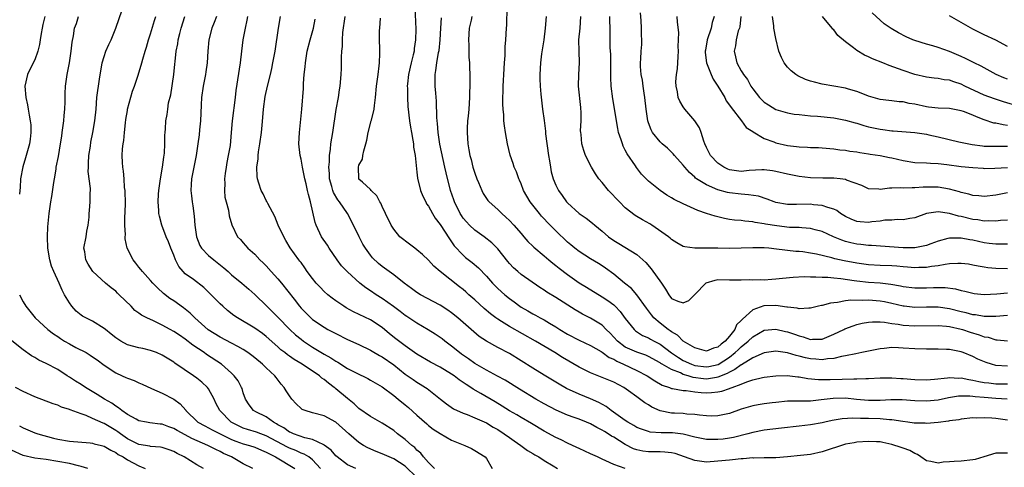
# Model space of a CAD drawing. Units: inches. Extents: x 2535000 to 2538000, y 1551000 to 1554000.
# Drawn here: x 2535504 to 2535674, y 1551521 to 1551598 of the extents above; entities that cross this region are included whole.
import ezdxf

# ---------------------------------------------------------------- set-up
doc = ezdxf.new("R2010")
doc.units = ezdxf.units.IN
doc.header["$MEASUREMENT"] = 0
doc.layers.add('LD25351551_2ft', color=253, linetype='Continuous')

msp = doc.modelspace()

# ---------------------------------------------------------------- linework, layer by layer
at = {"layer": 'LD25351551_2ft'}
for points, elevation in [([(2535562.45, 1551521), (2535561, 1551521.67), (2535559.22, 1551523), (2535559, 1551523.2), (2535558.17, 1551524.17), (2535557, 1551525.05), (2535556.92, 1551525.08), (2535555, 1551526.04), (2535553.67, 1551526.33), (2535551.68, 1551527), (2535551.21, 1551527.21), (2535551, 1551527.29), (2535550.01, 1551528.01), (2535549, 1551528.56), (2535548.74, 1551528.74), (2535548.21, 1551529), (2535547, 1551529.9), (2535545.21, 1551530.79), (2535544.81, 1551531), (2535544.02, 1551532.01), (2535543.4, 1551533), (2535543, 1551534.08), (2535542.8, 1551534.8), (2535542.71, 1551535), (2535542.11, 1551536.11), (2535541.47, 1551537), (2535541, 1551537.44), (2535539.26, 1551539), (2535536.68, 1551540.68), (2535536.24, 1551541), (2535534.3, 1551542.3), (2535533, 1551543.32), (2535531.99, 1551543.99), (2535531, 1551544.67), (2535530.37, 1551545), (2535529, 1551545.77), (2535527.5, 1551546.5), (2535526.35, 1551547), (2535525.44, 1551547.44), (2535525, 1551547.82), (2535524.3, 1551548.3), (2535523.64, 1551549), (2535521.61, 1551551), (2535521.29, 1551551.29), (2535521, 1551551.59), (2535520.18, 1551552.18), (2535519.21, 1551553), (2535517.04, 1551555), (2535516.25, 1551556.25), (2535515.83, 1551557), (2535515.63, 1551558.37), (2535515.51, 1551559), (2535515.88, 1551561), (2535516.02, 1551561.98), (2535516.25, 1551563), (2535516.38, 1551564.38), (2535516.41, 1551565), (2535516.47, 1551565.53), (2535516.58, 1551567), (2535516.58, 1551568.58), (2535516.63, 1551569), (2535516.65, 1551569.35), (2535516.24, 1551572.24), (2535516.26, 1551573), (2535516.31, 1551573.69), (2535516.37, 1551575), (2535516.62, 1551576.62), (2535516.7, 1551577.3), (2535517.05, 1551579), (2535517.4, 1551581), (2535517.59, 1551583), (2535517.74, 1551585), (2535518.17, 1551588.17), (2535518.65, 1551591), (2535519, 1551592.12), (2535519.31, 1551593), (2535519.82, 1551594.18), (2535520.22, 1551595), (2535521.02, 1551597), (2535522.12, 1551600.12)], 8046), ([(2535572.62, 1551600.62), (2535572.8, 1551596.8), (2535572.79, 1551595), (2535572.54, 1551593.46), (2535572.51, 1551593), (2535572.37, 1551592.37), (2535572.01, 1551591), (2535571.55, 1551589), (2535571.37, 1551587.37), (2535571.35, 1551587), (2535571.38, 1551586.62), (2535571.38, 1551585), (2535571.46, 1551583.46), (2535571.74, 1551581), (2535571.9, 1551579.9), (2535572.06, 1551579), (2535572.32, 1551577.68), (2535572.4, 1551577), (2535572.44, 1551576.44), (2535572.72, 1551575), (2535573, 1551572.15), (2535573.09, 1551571.09), (2535573.61, 1551569), (2535574.01, 1551568.01), (2535574.52, 1551567), (2535574.69, 1551566.69), (2535575, 1551566.25), (2535575.67, 1551565), (2535576.18, 1551564.18), (2535577, 1551563.12), (2535578.62, 1551560.62), (2535579, 1551560.13), (2535579.45, 1551559.45), (2535581, 1551557.8), (2535581.42, 1551557.42), (2535582.55, 1551556.55), (2535583.63, 1551555.63), (2535585, 1551554.21), (2535586.04, 1551553), (2535587, 1551552.04), (2535588.17, 1551551), (2535589, 1551550.32), (2535589.78, 1551549.77), (2535590.8, 1551549), (2535591, 1551548.87), (2535592.19, 1551548.19), (2535593, 1551547.71), (2535593.47, 1551547.47), (2535594.31, 1551547), (2535595, 1551546.64), (2535595.92, 1551546.08), (2535597, 1551545.45), (2535597.69, 1551545), (2535599, 1551544.2), (2535601, 1551543.16), (2535603, 1551542.22), (2535604.82, 1551541.18), (2535605, 1551541.07), (2535606.19, 1551540.19), (2535607, 1551539.85), (2535607.51, 1551539.51), (2535608.71, 1551539), (2535611, 1551537.92), (2535612.78, 1551537), (2535614.11, 1551536.11), (2535615.38, 1551535.38), (2535616.62, 1551535), (2535617, 1551534.84), (2535617.16, 1551534.84), (2535619, 1551534.48), (2535619.52, 1551534.48), (2535621, 1551534.23), (2535622.12, 1551534.12), (2535623, 1551534.08), (2535623.9, 1551534.1), (2535625, 1551534.23), (2535625.66, 1551534.34), (2535627, 1551534.83), (2535627.13, 1551534.87), (2535627.43, 1551535), (2535629, 1551535.59), (2535629.99, 1551535.99), (2535631, 1551536.29), (2535632.69, 1551536.69), (2535633, 1551536.75), (2535635, 1551537.01), (2535636.97, 1551537.03), (2535638.82, 1551536.82), (2535639, 1551536.81), (2535640.54, 1551536.54), (2535642.37, 1551536.37), (2535644.37, 1551536.37), (2535646.45, 1551536.45), (2535648.49, 1551536.49), (2535649, 1551536.46), (2535650.55, 1551536.55), (2535651, 1551536.53), (2535653, 1551536.66), (2535655, 1551536.68), (2535656.56, 1551536.56), (2535657, 1551536.54), (2535659, 1551536.36), (2535661, 1551536.3), (2535662.42, 1551536.42), (2535664.65, 1551536.65), (2535665, 1551536.71), (2535666.62, 1551536.62), (2535667, 1551536.64), (2535668.35, 1551536.36), (2535669, 1551536.28), (2535670.04, 1551536.04), (2535671, 1551535.87), (2535671.77, 1551535.77), (2535673, 1551535.63), (2535675, 1551535.6)], 8064), ([(2535675, 1551547.41), (2535673, 1551547.25), (2535671.25, 1551547.25), (2535671, 1551547.23), (2535669.5, 1551547.5), (2535669, 1551547.53), (2535667.87, 1551547.87), (2535667, 1551548.05), (2535665, 1551548.54), (2535663, 1551548.82), (2535661, 1551548.84), (2535659, 1551548.81), (2535657.15, 1551549), (2535657, 1551549.02), (2535655, 1551549.5), (2535653.77, 1551549.77), (2535653, 1551549.91), (2535651, 1551550.06), (2535650, 1551550), (2535647.94, 1551550.06), (2535647, 1551549.92), (2535645.65, 1551549.65), (2535645, 1551549.62), (2535644.44, 1551549.56), (2535643, 1551549.14), (2535642.88, 1551549.12), (2535642.36, 1551549), (2535641, 1551548.65), (2535640.68, 1551548.68), (2535639, 1551548.58), (2535638.69, 1551548.69), (2535637, 1551548.83), (2535636.87, 1551548.87), (2535635, 1551549.11), (2535633, 1551549.08), (2535632.93, 1551549.07), (2535631, 1551548.38), (2535629.21, 1551546.79), (2535629, 1551546.52), (2535628.22, 1551545.78), (2535627.89, 1551545), (2535627, 1551543.85), (2535626.27, 1551543), (2535625.54, 1551542.46), (2535625, 1551541.95), (2535624.24, 1551541.76), (2535623, 1551541.27), (2535621, 1551541.81), (2535619, 1551543), (2535618.03, 1551544.03), (2535617, 1551544.57), (2535616.77, 1551544.77), (2535616.4, 1551545), (2535615, 1551546.09), (2535613.92, 1551547), (2535613.5, 1551547.5), (2535612.65, 1551548.65), (2535610.99, 1551550.99), (2535610.05, 1551552.05), (2535608.83, 1551553), (2535607, 1551554.52), (2535605.58, 1551555.58), (2535605, 1551555.97), (2535604.37, 1551556.37), (2535603, 1551557.19), (2535601, 1551558.45), (2535600.3, 1551559), (2535599.6, 1551559.6), (2535599, 1551560.09), (2535597, 1551562), (2535596.01, 1551563), (2535594.55, 1551564.55), (2535594.16, 1551565), (2535592.59, 1551567), (2535591.44, 1551569), (2535591, 1551570.15), (2535590.74, 1551570.74), (2535590.59, 1551571), (2535590.18, 1551572.18), (2535589.8, 1551573), (2535589.61, 1551573.61), (2535589.09, 1551575.1), (2535588.63, 1551577), (2535588.28, 1551579), (2535588.13, 1551580.13), (2535588.04, 1551581), (2535587.99, 1551582.01), (2535587.91, 1551583), (2535587.87, 1551583.87), (2535587.87, 1551585), (2535587.93, 1551586.07), (2535587.92, 1551587), (2535587.94, 1551587.94), (2535588.03, 1551589), (2535588.16, 1551591), (2535588.26, 1551592.25), (2535588.26, 1551593.74), (2535588.36, 1551595), (2535588.45, 1551597), (2535588.51, 1551597.49), (2535588.59, 1551600.59)], 8070), ([(2535675, 1551563.87), (2535673.78, 1551563.78), (2535673, 1551563.67), (2535671.73, 1551563.73), (2535671, 1551563.7), (2535669.89, 1551563.9), (2535669, 1551564), (2535667, 1551564.48), (2535666.56, 1551564.56), (2535664.98, 1551565.02), (2535663, 1551565.29), (2535661, 1551564.98), (2535659, 1551564.28), (2535658.16, 1551564.16), (2535657, 1551563.94), (2535655.96, 1551563.96), (2535655, 1551563.88), (2535653.83, 1551563.83), (2535653, 1551563.7), (2535651.56, 1551563.56), (2535651, 1551563.48), (2535649.56, 1551563.56), (2535649, 1551563.63), (2535648.01, 1551564.01), (2535647, 1551564.5), (2535646.16, 1551565), (2535645.5, 1551565.5), (2535645, 1551565.74), (2535643.98, 1551566.02), (2535643, 1551566.4), (2535641.47, 1551566.53), (2535641, 1551566.61), (2535638.55, 1551566.55), (2535637, 1551566.55), (2535635, 1551566.91), (2535634.73, 1551567), (2535633.51, 1551567.51), (2535631.99, 1551567.99), (2535630.25, 1551568.25), (2535629, 1551568.32), (2535627, 1551568.56), (2535626.63, 1551568.63), (2535625, 1551569.09), (2535623, 1551569.96), (2535621.32, 1551571), (2535621.13, 1551571.13), (2535621, 1551571.27), (2535620.06, 1551572.06), (2535619.25, 1551573), (2535619, 1551573.35), (2535617.52, 1551575), (2535617.29, 1551575.29), (2535616.26, 1551576.26), (2535615.38, 1551577), (2535615, 1551577.36), (2535613.71, 1551579), (2535613.44, 1551579.44), (2535613, 1551580.64), (2535612.88, 1551581), (2535612.59, 1551583), (2535612.38, 1551585), (2535612.23, 1551585.77), (2535612.08, 1551587), (2535611.99, 1551587.99), (2535611.75, 1551589), (2535611.64, 1551590.36), (2535611.64, 1551591), (2535611.67, 1551591.67), (2535611.75, 1551593), (2535611.85, 1551594.15), (2535611.84, 1551595), (2535611.77, 1551595.77), (2535611.78, 1551597), (2535611.72, 1551598.28), (2535611.63, 1551599.63)], 8078), ([(2535675, 1551588.16), (2535674.39, 1551588.39), (2535673.04, 1551589), (2535670.45, 1551590.45), (2535669.26, 1551591), (2535667.75, 1551591.75), (2535667, 1551592.11), (2535665, 1551592.98), (2535663, 1551593.65), (2535662.08, 1551593.92), (2535661, 1551594.21), (2535659, 1551594.87), (2535658.68, 1551595), (2535657.51, 1551595.51), (2535656.18, 1551596.18), (2535654.93, 1551596.93), (2535653.73, 1551597.73), (2535653, 1551598.35), (2535651.63, 1551599.63)], 8090), ([(2535675, 1551593.85), (2535673, 1551594.93), (2535671, 1551595.83), (2535669, 1551596.84), (2535665, 1551599.1)], 8092), ([(2535508.76, 1551599), (2535508.39, 1551597.61), (2535508.26, 1551597), (2535508.09, 1551596.09), (2535507.93, 1551595), (2535507.84, 1551594.16), (2535507.56, 1551593), (2535507, 1551591.55), (2535506.76, 1551591), (2535505.75, 1551589), (2535505.27, 1551587), (2535505.44, 1551585), (2535505.74, 1551583.74), (2535505.88, 1551583), (2535506.02, 1551581.98), (2535506.24, 1551581), (2535506.32, 1551580.32), (2535506.35, 1551579), (2535506.19, 1551577.81), (2535506.11, 1551577), (2535505.4, 1551574.6), (2535504.92, 1551573.08), (2535504.57, 1551571), (2535504.48, 1551569.52), (2535504.42, 1551569), (2535504.37, 1551568.37)], 8042), ([(2535556.38, 1551521), (2535555, 1551522.5), (2535554.35, 1551523), (2535553.51, 1551523.51), (2535553, 1551523.68), (2535552.1, 1551524.1), (2535551, 1551524.51), (2535550.67, 1551524.67), (2535547, 1551526.66), (2535546.04, 1551527), (2535545.3, 1551527.3), (2535543.75, 1551527.75), (2535543, 1551527.99), (2535542.3, 1551528.3), (2535540.91, 1551529), (2535538.96, 1551531), (2535538.3, 1551532.3), (2535537.98, 1551533), (2535537, 1551534.75), (2535536.82, 1551535), (2535535.88, 1551535.88), (2535535, 1551536.59), (2535534.42, 1551537), (2535531.2, 1551539.2), (2535531, 1551539.36), (2535529, 1551540.59), (2535528.05, 1551541), (2535527, 1551541.39), (2535525.7, 1551541.7), (2535525, 1551541.83), (2535523, 1551542.37), (2535521.86, 1551543), (2535521.33, 1551543.33), (2535521, 1551543.56), (2535520.19, 1551544.19), (2535519.21, 1551545), (2535519, 1551545.19), (2535517, 1551546.41), (2535515.27, 1551547.27), (2535515, 1551547.46), (2535514.16, 1551548.16), (2535513.43, 1551549), (2535513, 1551549.6), (2535512.16, 1551551), (2535511.76, 1551551.76), (2535511.22, 1551553), (2535510.29, 1551555), (2535509.91, 1551555.91), (2535509.6, 1551557), (2535509.27, 1551559), (2535509.23, 1551561), (2535509.29, 1551562.71), (2535509.47, 1551565), (2535509.77, 1551567), (2535509.96, 1551567.96), (2535510.33, 1551570.33), (2535510.41, 1551571), (2535510.68, 1551572.68), (2535510.73, 1551573), (2535511.13, 1551574.87), (2535511.48, 1551577), (2535511.66, 1551578.34), (2535511.73, 1551579), (2535512, 1551581), (2535512.09, 1551581.91), (2535512.22, 1551583), (2535512.28, 1551584.28), (2535512.27, 1551585.73), (2535512.34, 1551587), (2535512.61, 1551589), (2535512.99, 1551591), (2535513.31, 1551593), (2535513.45, 1551594.55), (2535513.69, 1551595.69), (2535513.89, 1551597), (2535514.19, 1551597.81), (2535514.59, 1551599)], 8044), ([(2535573, 1551519.44), (2535571, 1551521.41), (2535569, 1551522.67), (2535567, 1551523.54), (2535565.95, 1551523.95), (2535564.55, 1551524.56), (2535563.76, 1551525), (2535563, 1551525.49), (2535561.23, 1551527), (2535558.98, 1551528.98), (2535557, 1551530.12), (2535555, 1551530.62), (2535553.69, 1551531), (2535553.2, 1551531.2), (2535553, 1551531.34), (2535552.17, 1551532.17), (2535551.4, 1551533), (2535551, 1551533.52), (2535550.43, 1551534.43), (2535550.09, 1551535), (2535549.57, 1551535.57), (2535548.69, 1551536.69), (2535548.48, 1551537), (2535547, 1551538.36), (2535546.35, 1551539), (2535545, 1551540.12), (2535544.5, 1551540.5), (2535543.81, 1551541), (2535543, 1551541.52), (2535542.07, 1551542.07), (2535541, 1551542.62), (2535539, 1551543.69), (2535536.95, 1551544.95), (2535534.64, 1551547), (2535533.83, 1551547.83), (2535532.71, 1551548.71), (2535531, 1551549.92), (2535530.35, 1551550.35), (2535529.23, 1551551.23), (2535528.19, 1551552.19), (2535527.39, 1551553), (2535527, 1551553.47), (2535525.61, 1551555), (2535525.35, 1551555.35), (2535525, 1551555.76), (2535524.46, 1551556.46), (2535524.02, 1551557), (2535522.98, 1551559), (2535522.64, 1551560.64), (2535522.63, 1551561), (2535522.66, 1551561.34), (2535522.58, 1551563), (2535522.59, 1551564.59), (2535522.62, 1551565), (2535522.65, 1551567), (2535522.64, 1551568.64), (2535522.61, 1551569), (2535522.53, 1551569.47), (2535522.45, 1551571), (2535522.34, 1551572.34), (2535522.19, 1551573), (2535522.18, 1551573.82), (2535522.12, 1551575), (2535522.15, 1551576.15), (2535522.28, 1551577), (2535522.4, 1551577.6), (2535522.5, 1551579), (2535522.68, 1551580.68), (2535522.75, 1551581.25), (2535523, 1551582.77), (2535523.04, 1551583), (2535523.87, 1551586.13), (2535524.24, 1551587), (2535524.85, 1551588.85), (2535525.48, 1551591), (2535525.65, 1551591.65), (2535526.06, 1551593), (2535526.3, 1551593.7), (2535526.66, 1551595), (2535527, 1551596.02), (2535527.69, 1551598.31), (2535527.93, 1551599)], 8048), ([(2535576.05, 1551521), (2535575, 1551522.02), (2535574.17, 1551523), (2535573.66, 1551523.66), (2535573, 1551524.2), (2535572.62, 1551524.62), (2535572.12, 1551525), (2535571, 1551526.03), (2535569.66, 1551527), (2535569, 1551527.55), (2535567, 1551528.82), (2535565, 1551529.97), (2535563, 1551531.36), (2535562.15, 1551532.15), (2535561, 1551533.07), (2535559, 1551534.78), (2535558.87, 1551534.87), (2535558.73, 1551535), (2535557.72, 1551535.72), (2535557, 1551536.36), (2535556.6, 1551536.6), (2535556.18, 1551537), (2535553.21, 1551539), (2535551.81, 1551539.81), (2535551, 1551540.4), (2535550.64, 1551540.64), (2535550.19, 1551541), (2535549.5, 1551541.5), (2535549, 1551541.99), (2535547, 1551543.78), (2535546.31, 1551544.31), (2535545, 1551545.21), (2535542.02, 1551547), (2535541.41, 1551547.41), (2535540.29, 1551548.29), (2535539.47, 1551549), (2535539, 1551549.43), (2535537.48, 1551551), (2535536.22, 1551552.22), (2535534.4, 1551553.6), (2535533, 1551554.62), (2535532.62, 1551555), (2535531.88, 1551555.88), (2535531.31, 1551557), (2535531, 1551557.8), (2535530.48, 1551559), (2535530.1, 1551560.1), (2535529.7, 1551561), (2535528.97, 1551563), (2535528.53, 1551564.53), (2535528.44, 1551565), (2535528.45, 1551565.55), (2535528.31, 1551567), (2535528.35, 1551568.35), (2535528.43, 1551569), (2535528.72, 1551571), (2535529.07, 1551573), (2535529.27, 1551574.73), (2535529.39, 1551575.39), (2535529.46, 1551577), (2535529.46, 1551578.54), (2535529.53, 1551579), (2535529.6, 1551579.6), (2535529.67, 1551581), (2535529.9, 1551582.1), (2535529.97, 1551583), (2535530.12, 1551584.12), (2535530.49, 1551585.51), (2535531, 1551589), (2535531.2, 1551590.8), (2535531.24, 1551591.24), (2535531.45, 1551593), (2535531.7, 1551594.3), (2535531.8, 1551595), (2535532.04, 1551596.04), (2535532.29, 1551597), (2535532.92, 1551599)], 8050), ([(2535538.37, 1551599), (2535538.01, 1551597.99), (2535537.61, 1551597), (2535537.08, 1551595), (2535536.89, 1551593), (2535536.79, 1551591), (2535536.55, 1551589.45), (2535536.5, 1551589), (2535536.1, 1551587), (2535535.81, 1551585), (2535535.77, 1551583.77), (2535535.66, 1551582.34), (2535535.62, 1551581), (2535535.47, 1551579.47), (2535535.4, 1551578.6), (2535535.18, 1551577), (2535534.87, 1551575), (2535534.07, 1551571), (2535534, 1551570), (2535533.96, 1551569), (2535534.08, 1551568.08), (2535534.18, 1551567), (2535534.31, 1551566.31), (2535534.56, 1551564.56), (2535534.68, 1551563), (2535534.92, 1551561), (2535535.49, 1551559.49), (2535535.8, 1551559), (2535537, 1551557.79), (2535537.93, 1551557), (2535539.64, 1551555.64), (2535540.39, 1551555), (2535541, 1551554.45), (2535542.78, 1551553), (2535543.97, 1551551.97), (2535545, 1551551.05), (2535547.07, 1551549), (2535548.06, 1551548.06), (2535549, 1551547.12), (2535551.06, 1551545), (2535552.06, 1551544.06), (2535553, 1551543.3), (2535553.41, 1551543), (2535555, 1551541.97), (2535557, 1551540.75), (2535558.12, 1551540.12), (2535559, 1551539.51), (2535559.34, 1551539.34), (2535561, 1551538.28), (2535562.5, 1551537.5), (2535564.54, 1551536.54), (2535565, 1551536.27), (2535567, 1551535.08), (2535569, 1551533.61), (2535569.78, 1551533), (2535571, 1551532.01), (2535571.55, 1551531.55), (2535573, 1551530.21), (2535574.7, 1551528.7), (2535575, 1551528.45), (2535575.81, 1551527.81), (2535577, 1551527.03), (2535579, 1551525.91), (2535581, 1551525.11), (2535581.3, 1551525), (2535582.44, 1551524.44), (2535583, 1551524.13), (2535584.81, 1551523), (2535585, 1551522.74), (2535586.03, 1551521)], 8052), ([(2535543.77, 1551599), (2535543.66, 1551598.34), (2535543.36, 1551597), (2535542.96, 1551595), (2535542.7, 1551593), (2535542.47, 1551591), (2535541.76, 1551586.24), (2535541.61, 1551585), (2535541.11, 1551581), (2535540.95, 1551579), (2535540.73, 1551576.73), (2535540.42, 1551575), (2535540.17, 1551573.83), (2535540.04, 1551573), (2535539.89, 1551571.89), (2535539.79, 1551571), (2535539.82, 1551570.18), (2535539.77, 1551569), (2535539.85, 1551567.85), (2535540.04, 1551567), (2535540.44, 1551565.56), (2535540.58, 1551564.58), (2535541.04, 1551563.04), (2535542.02, 1551561), (2535542.52, 1551560.52), (2535543, 1551559.93), (2535543.78, 1551559), (2535545, 1551557.99), (2535545.88, 1551557), (2535546.47, 1551556.47), (2535547, 1551555.95), (2535547.84, 1551555), (2535549, 1551553.74), (2535549.63, 1551553), (2535551.79, 1551550.21), (2535552.74, 1551549), (2535553, 1551548.7), (2535554.67, 1551547), (2535555, 1551546.71), (2535557, 1551545.37), (2535557.65, 1551545), (2535558.56, 1551544.56), (2535559, 1551544.28), (2535561, 1551543.29), (2535563, 1551542.43), (2535565, 1551541.45), (2535565.27, 1551541.27), (2535566.52, 1551540.52), (2535567, 1551540.27), (2535569, 1551538.89), (2535571, 1551537.3), (2535572.34, 1551536.34), (2535573, 1551535.9), (2535573.58, 1551535.58), (2535574.49, 1551535), (2535574.79, 1551534.79), (2535577.08, 1551533), (2535578.14, 1551532.14), (2535579.32, 1551531.32), (2535581, 1551530.54), (2535581.7, 1551530.3), (2535583, 1551529.77), (2535585, 1551528.9), (2535586.17, 1551528.17), (2535587, 1551527.72), (2535588.1, 1551527), (2535589, 1551526.34), (2535589.78, 1551525.78), (2535590.95, 1551525), (2535592.11, 1551524.11), (2535593, 1551523.61), (2535593.36, 1551523.36), (2535594.06, 1551523), (2535595, 1551522.4), (2535596.53, 1551521.47), (2535597.26, 1551521)], 8054), ([(2535608.99, 1551520.99), (2535607, 1551521.71), (2535605.63, 1551522.36), (2535605, 1551522.62), (2535604.18, 1551523), (2535603.36, 1551523.36), (2535603, 1551523.54), (2535602.01, 1551524.01), (2535601, 1551524.46), (2535600.65, 1551524.65), (2535599, 1551525.37), (2535597.93, 1551525.93), (2535597, 1551526.34), (2535595, 1551527.46), (2535592.8, 1551528.8), (2535591, 1551529.82), (2535590.26, 1551530.26), (2535589, 1551530.95), (2535587.75, 1551531.75), (2535586.5, 1551532.5), (2535584.06, 1551533.94), (2535582.7, 1551534.71), (2535582.3, 1551535), (2535581.49, 1551535.5), (2535581, 1551535.87), (2535580.32, 1551536.32), (2535579.45, 1551537), (2535579, 1551537.31), (2535577, 1551538.51), (2535575.35, 1551539.35), (2535573, 1551540.76), (2535571, 1551542.19), (2535569.39, 1551543.39), (2535568.27, 1551544.27), (2535567, 1551545.32), (2535565, 1551546.67), (2535562.06, 1551548.06), (2535560.76, 1551548.76), (2535560.37, 1551549), (2535559, 1551549.93), (2535558.37, 1551550.38), (2535557.61, 1551551), (2535557, 1551551.55), (2535556.28, 1551552.28), (2535555.62, 1551553), (2535555, 1551553.79), (2535554.08, 1551555), (2535553.66, 1551555.66), (2535553, 1551556.53), (2535552.81, 1551556.81), (2535552.64, 1551557), (2535551.11, 1551559.11), (2535550.37, 1551560.37), (2535550.02, 1551561), (2535549.07, 1551563), (2535548.47, 1551564.47), (2535547.25, 1551566.75), (2535547.1, 1551567.1), (2535547, 1551567.27), (2535546.43, 1551568.43), (2535546.11, 1551569), (2535545.73, 1551570.27), (2535545.48, 1551571), (2535545.4, 1551571.4), (2535545.36, 1551573), (2535545.58, 1551574.42), (2535545.57, 1551575), (2535545.63, 1551575.63), (2535545.87, 1551577), (2535546.15, 1551579), (2535546.26, 1551580.26), (2535546.4, 1551581.6), (2535546.49, 1551583), (2535546.8, 1551585.2), (2535547.21, 1551587), (2535547.72, 1551589), (2535547.96, 1551590.04), (2535548.15, 1551591), (2535548.51, 1551593), (2535549.08, 1551597), (2535549.45, 1551599)], 8056), ([(2535675, 1551523.68), (2535673.64, 1551523.64), (2535673, 1551523.66), (2535670.94, 1551523), (2535669.43, 1551522.57), (2535669, 1551522.48), (2535667, 1551522.26), (2535665.79, 1551522.21), (2535665, 1551522.14), (2535663.91, 1551522.09), (2535663, 1551521.95), (2535661.78, 1551522.22), (2535661, 1551522.36), (2535660.04, 1551523), (2535659.45, 1551523.45), (2535659, 1551523.59), (2535658.12, 1551524.12), (2535657, 1551524.51), (2535656.62, 1551524.62), (2535655, 1551525.17), (2535653.47, 1551525.47), (2535653, 1551525.59), (2535652.37, 1551525.63), (2535651, 1551525.68), (2535649, 1551525.56), (2535648.54, 1551525.46), (2535647, 1551525.2), (2535643, 1551523.86), (2535641, 1551523.45), (2535639.24, 1551523.24), (2535637, 1551523), (2535635, 1551522.87), (2535633, 1551522.87), (2535631.19, 1551522.81), (2535631, 1551522.83), (2535629.33, 1551522.67), (2535629, 1551522.66), (2535627.5, 1551522.5), (2535627, 1551522.47), (2535625, 1551522.27), (2535623, 1551522.13), (2535621, 1551522.38), (2535619.22, 1551523), (2535617.6, 1551523.6), (2535617, 1551523.71), (2535615.84, 1551523.84), (2535615, 1551523.87), (2535613, 1551523.88), (2535612, 1551524), (2535611, 1551524.22), (2535610.41, 1551524.41), (2535609, 1551525.14), (2535607, 1551526.39), (2535606.6, 1551526.6), (2535606.01, 1551527), (2535605.38, 1551527.38), (2535605, 1551527.63), (2535604.07, 1551528.07), (2535603, 1551528.7), (2535602.28, 1551529), (2535601, 1551529.51), (2535600.18, 1551529.82), (2535599, 1551530.23), (2535597.06, 1551531.06), (2535595, 1551532.14), (2535593.52, 1551533), (2535590.7, 1551534.7), (2535588.24, 1551536.24), (2535586.94, 1551536.94), (2535585, 1551537.95), (2535583, 1551539.1), (2535581.91, 1551539.91), (2535580.73, 1551540.73), (2535580.38, 1551541), (2535579, 1551542.14), (2535577.8, 1551543), (2535577.36, 1551543.36), (2535577, 1551543.63), (2535576.18, 1551544.18), (2535574.95, 1551544.95), (2535573, 1551546.09), (2535571.25, 1551547.25), (2535571, 1551547.42), (2535570.11, 1551548.11), (2535568.97, 1551548.97), (2535567, 1551550.35), (2535565.96, 1551551), (2535565, 1551551.65), (2535564.17, 1551552.17), (2535563.15, 1551553), (2535561, 1551554.92), (2535559.99, 1551555.99), (2535559.23, 1551557), (2535557.85, 1551559), (2535557.54, 1551559.54), (2535556.55, 1551561), (2535555.62, 1551563), (2535555.46, 1551563.46), (2535554.64, 1551567), (2535554.26, 1551568.26), (2535554.13, 1551569), (2535553.89, 1551570.11), (2535553.66, 1551571), (2535553.24, 1551573), (2535553, 1551574.37), (2535552.85, 1551575), (2535552.64, 1551577), (2535552.73, 1551579), (2535553.15, 1551583), (2535553.42, 1551586.58), (2535553.42, 1551587.42), (2535553.55, 1551589), (2535553.69, 1551590.31), (2535553.75, 1551591), (2535554.04, 1551593), (2535554.55, 1551595), (2535555.15, 1551597), (2535555.44, 1551598.56)], 8058), ([(2535675, 1551529.33), (2535673, 1551529.64), (2535672.29, 1551529.71), (2535671, 1551529.77), (2535669.72, 1551529.72), (2535669, 1551529.74), (2535667, 1551529.54), (2535666.57, 1551529.43), (2535665, 1551529.22), (2535664.82, 1551529.18), (2535663, 1551528.96), (2535661, 1551528.8), (2535660.81, 1551528.81), (2535659, 1551528.83), (2535658.86, 1551528.86), (2535657.81, 1551529), (2535656.9, 1551529.1), (2535655, 1551529.4), (2535654.6, 1551529.4), (2535653, 1551529.56), (2535651, 1551529.62), (2535649.61, 1551529.61), (2535648.31, 1551529.69), (2535646.43, 1551529.57), (2535644.73, 1551529.27), (2535643.44, 1551529), (2535643, 1551528.89), (2535641, 1551528.52), (2535639, 1551528.29), (2535635.99, 1551527.99), (2535633, 1551527.63), (2535631, 1551527.24), (2535630.18, 1551527), (2535627.66, 1551526.34), (2535627, 1551526.23), (2535625.91, 1551526.09), (2535625, 1551526), (2535623.96, 1551526.04), (2535623, 1551526.04), (2535622.17, 1551526.17), (2535621, 1551526.42), (2535619, 1551526.93), (2535617.14, 1551527.14), (2535615.17, 1551527.17), (2535613.3, 1551527.3), (2535613, 1551527.37), (2535611.78, 1551527.78), (2535611, 1551528.09), (2535610.45, 1551528.45), (2535609.43, 1551529), (2535609, 1551529.27), (2535606.54, 1551531), (2535605.69, 1551531.69), (2535604.41, 1551532.41), (2535603, 1551533.01), (2535601, 1551533.82), (2535598.84, 1551534.84), (2535597.55, 1551535.55), (2535595, 1551537.11), (2535593, 1551538.33), (2535591, 1551539.6), (2535589, 1551540.83), (2535587, 1551541.88), (2535585, 1551542.97), (2535583.78, 1551543.78), (2535580.07, 1551547), (2535579, 1551547.87), (2535578.34, 1551548.34), (2535577, 1551549.22), (2535573.63, 1551551), (2535573, 1551551.38), (2535572.09, 1551552.09), (2535570.8, 1551553), (2535569, 1551554.44), (2535567, 1551555.87), (2535566.39, 1551556.39), (2535565.36, 1551557.36), (2535565, 1551557.8), (2535564.11, 1551559), (2535563.69, 1551559.69), (2535563.02, 1551561), (2535562.06, 1551563), (2535560.99, 1551565), (2535559.63, 1551567), (2535559.36, 1551567.36), (2535558.61, 1551568.61), (2535558.48, 1551569), (2535558.31, 1551569.69), (2535557.91, 1551571), (2535557.89, 1551571.89), (2535557.78, 1551573), (2535557.9, 1551573.9), (2535557.89, 1551575), (2535558.08, 1551576.08), (2535558.16, 1551577), (2535558.49, 1551579), (2535559.06, 1551582.94), (2535559.44, 1551585), (2535559.64, 1551586.36), (2535559.78, 1551587), (2535559.93, 1551589), (2535559.97, 1551590.03), (2535560, 1551592), (2535560.05, 1551593), (2535560.15, 1551593.85), (2535560.16, 1551595), (2535560.24, 1551596.24), (2535560.62, 1551599)], 8060), ([(2535674.97, 1551532.97), (2535673, 1551533.09), (2535671, 1551533.25), (2535669.39, 1551533.39), (2535669, 1551533.45), (2535668.49, 1551533.51), (2535667, 1551533.51), (2535666.52, 1551533.48), (2535664.8, 1551533.2), (2535663, 1551532.81), (2535661, 1551532.63), (2535659, 1551532.71), (2535656.83, 1551532.83), (2535654.83, 1551532.83), (2535653, 1551532.75), (2535651, 1551532.74), (2535648.91, 1551532.91), (2535647, 1551533.12), (2535644.9, 1551533.1), (2535642.84, 1551532.84), (2535641, 1551532.65), (2535640.63, 1551532.63), (2535639, 1551532.64), (2535638.62, 1551532.62), (2535637, 1551532.63), (2535635, 1551532.42), (2535634.34, 1551532.34), (2535633, 1551532.15), (2535631.97, 1551531.97), (2535631, 1551531.82), (2535629, 1551531.24), (2535627, 1551530.52), (2535625, 1551530.07), (2535623.94, 1551530.06), (2535623, 1551530.08), (2535621.8, 1551530.2), (2535621, 1551530.34), (2535619.61, 1551530.39), (2535619, 1551530.49), (2535617.47, 1551530.53), (2535617, 1551530.57), (2535615, 1551530.94), (2535613.58, 1551531.58), (2535613, 1551531.97), (2535612.34, 1551532.34), (2535611, 1551533.39), (2535609.56, 1551534.44), (2535608.76, 1551535), (2535607, 1551535.92), (2535605, 1551536.74), (2535603, 1551537.49), (2535601, 1551538.49), (2535598.17, 1551540.17), (2535596.85, 1551541), (2535593.51, 1551543), (2535589, 1551545.51), (2535587.63, 1551546.37), (2535587, 1551546.75), (2535586.66, 1551547), (2535585.72, 1551547.72), (2535584.64, 1551548.64), (2535583, 1551550.13), (2535581.99, 1551551), (2535581.48, 1551551.48), (2535581, 1551551.87), (2535580.38, 1551552.38), (2535577.02, 1551555), (2535575.93, 1551555.93), (2535575, 1551556.94), (2535573.95, 1551557.94), (2535573, 1551558.75), (2535572.64, 1551559), (2535571.71, 1551559.71), (2535570.08, 1551561), (2535569, 1551562.32), (2535568.56, 1551563), (2535567.56, 1551565), (2535567, 1551566.21), (2535566.77, 1551566.77), (2535566.6, 1551567), (2535566.06, 1551568.06), (2535565.11, 1551569), (2535565, 1551569.14), (2535563.6, 1551570.4), (2535563, 1551570.96), (2535562.97, 1551571), (2535562.9, 1551573), (2535563, 1551573.34), (2535563.61, 1551574.39), (2535563.68, 1551575), (2535563.84, 1551575.84), (2535564.21, 1551577), (2535564.34, 1551577.66), (2535564.57, 1551579), (2535565.12, 1551581), (2535565.14, 1551581.14), (2535565.62, 1551583), (2535565.66, 1551583.66), (2535565.87, 1551585), (2535566.04, 1551587), (2535566.21, 1551588.21), (2535566.29, 1551589), (2535566.49, 1551590.49), (2535566.53, 1551591), (2535566.6, 1551592.6), (2535566.59, 1551593.41), (2535566.54, 1551595), (2535566.56, 1551596.56), (2535566.58, 1551597), (2535566.73, 1551598.73)], 8062), ([(2535675, 1551538.67), (2535673, 1551538.8), (2535672.22, 1551539), (2535671.29, 1551539.29), (2535669.89, 1551539.89), (2535669, 1551540.35), (2535667.36, 1551541), (2535667, 1551541.13), (2535665, 1551541.52), (2535664.45, 1551541.55), (2535663, 1551541.6), (2535661, 1551541.59), (2535659, 1551541.65), (2535657, 1551541.79), (2535656.17, 1551541.83), (2535655, 1551541.86), (2535653.73, 1551541.73), (2535653, 1551541.68), (2535651, 1551541.26), (2535649.84, 1551541), (2535648.8, 1551540.8), (2535647, 1551540.43), (2535646.33, 1551540.33), (2535645, 1551540), (2535643.94, 1551539.94), (2535643, 1551539.77), (2535641.88, 1551539.88), (2535641, 1551539.93), (2535640.1, 1551540.1), (2535639, 1551540.4), (2535638.49, 1551540.49), (2535637, 1551540.96), (2535635, 1551541.24), (2535633, 1551540.96), (2535631, 1551540.1), (2535629.08, 1551538.92), (2535629, 1551538.9), (2535627.94, 1551538.07), (2535627, 1551537.65), (2535626.59, 1551537.41), (2535625, 1551536.76), (2535624.74, 1551536.74), (2535623, 1551536.45), (2535622.49, 1551536.49), (2535620.71, 1551536.71), (2535619.85, 1551537), (2535619, 1551537.25), (2535618.5, 1551537.5), (2535617, 1551538.07), (2535615.38, 1551539), (2535615.14, 1551539.14), (2535615, 1551539.25), (2535613, 1551540.35), (2535612.55, 1551540.55), (2535611, 1551541.07), (2535609, 1551541.97), (2535607.62, 1551543), (2535607, 1551543.69), (2535606.36, 1551544.36), (2535605.69, 1551545), (2535605, 1551545.72), (2535603, 1551546.94), (2535601.62, 1551547.62), (2535601, 1551547.98), (2535600.36, 1551548.36), (2535597, 1551550.5), (2535595.46, 1551551.46), (2535595, 1551551.77), (2535594.25, 1551552.25), (2535591, 1551554.51), (2535590.41, 1551555), (2535589.66, 1551555.66), (2535589, 1551556.36), (2535588.7, 1551556.7), (2535587, 1551558.92), (2535585.97, 1551559.97), (2535584.62, 1551561), (2535583, 1551562.11), (2535582.07, 1551563), (2535581.56, 1551563.56), (2535581, 1551564.23), (2535580.68, 1551564.68), (2535580.49, 1551565), (2535579.51, 1551567), (2535579.39, 1551567.39), (2535578.8, 1551569), (2535578.04, 1551572.04), (2535577.85, 1551573), (2535576.98, 1551576.98), (2535576.67, 1551579), (2535576.56, 1551580.56), (2535576.5, 1551581), (2535576.45, 1551581.55), (2535576.37, 1551584.37), (2535576.25, 1551585.75), (2535576.16, 1551587), (2535576.15, 1551588.15), (2535576.16, 1551589), (2535576.3, 1551589.7), (2535576.45, 1551591), (2535576.76, 1551592.76), (2535576.84, 1551593.16), (2535577.04, 1551594.96), (2535577.13, 1551597), (2535577.24, 1551598.76)], 8066), ([(2535582.5, 1551599), (2535582.37, 1551598.37), (2535582.03, 1551597), (2535581.9, 1551595), (2535581.96, 1551594.04), (2535582, 1551592), (2535582.09, 1551591), (2535582.17, 1551588.17), (2535582.15, 1551587), (2535582.1, 1551585.9), (2535582.1, 1551585), (2535581.96, 1551583), (2535581.83, 1551581.83), (2535581.77, 1551581), (2535581.7, 1551579.7), (2535581.7, 1551579), (2535581.82, 1551577), (2535582, 1551576), (2535582.15, 1551575), (2535582.35, 1551574.35), (2535582.68, 1551573), (2535583, 1551571.98), (2535583.37, 1551571), (2535583.67, 1551570.33), (2535584.2, 1551569), (2535584.46, 1551568.46), (2535585.26, 1551567.26), (2535585.5, 1551567), (2535587, 1551565.69), (2535587.68, 1551565), (2535588.39, 1551564.39), (2535589, 1551563.8), (2535589.73, 1551563), (2535591, 1551561.53), (2535591.48, 1551561), (2535592.18, 1551560.18), (2535593, 1551559.39), (2535593.18, 1551559.18), (2535595, 1551557.7), (2535595.8, 1551557), (2535596.46, 1551556.46), (2535597, 1551556.05), (2535597.56, 1551555.56), (2535599, 1551554.47), (2535601, 1551553.04), (2535602.27, 1551552.27), (2535605, 1551550.65), (2535606, 1551550), (2535607, 1551549.24), (2535607.26, 1551549), (2535608.12, 1551548.12), (2535609, 1551546.91), (2535610.5, 1551545), (2535610.76, 1551544.76), (2535611.98, 1551543.98), (2535613, 1551543.56), (2535613.34, 1551543.34), (2535613.96, 1551543), (2535615, 1551542.46), (2535616.97, 1551540.97), (2535618.16, 1551540.16), (2535619, 1551539.66), (2535620.4, 1551539), (2535621, 1551538.79), (2535623, 1551538.53), (2535623.4, 1551538.6), (2535625.03, 1551538.97), (2535627, 1551540.24), (2535627.98, 1551541), (2535628.49, 1551541.51), (2535629, 1551542), (2535630.23, 1551543), (2535631, 1551543.75), (2535633, 1551544.86), (2535635, 1551545.03), (2535636.64, 1551544.64), (2535637, 1551544.58), (2535638.19, 1551544.19), (2535639, 1551543.89), (2535639.73, 1551543.73), (2535641, 1551543.29), (2535641.32, 1551543.32), (2535643, 1551543.35), (2535645, 1551544.17), (2535646.73, 1551545), (2535646.9, 1551545.1), (2535648.35, 1551545.65), (2535649, 1551545.85), (2535649.92, 1551546.08), (2535651, 1551546.27), (2535651.67, 1551546.33), (2535653, 1551546.31), (2535653.74, 1551546.26), (2535655, 1551546.02), (2535656.1, 1551545.9), (2535657, 1551545.73), (2535659, 1551545.61), (2535663, 1551545.66), (2535664.44, 1551545.56), (2535665, 1551545.49), (2535667, 1551545.07), (2535667.25, 1551545), (2535668.54, 1551544.55), (2535670.09, 1551544.09), (2535671, 1551543.74), (2535671.65, 1551543.65), (2535673, 1551543.23), (2535673.23, 1551543.23), (2535675, 1551543.04)], 8068), ([(2535595.3, 1551599), (2535595.18, 1551597), (2535594.92, 1551595), (2535594.55, 1551592.55), (2535594.34, 1551591), (2535594.21, 1551589), (2535594.25, 1551588.25), (2535594.29, 1551587), (2535594.42, 1551585.58), (2535594.71, 1551583), (2535594.96, 1551581.04), (2535595.22, 1551579.21), (2535595.24, 1551578.76), (2535595.73, 1551575), (2535595.91, 1551574.09), (2535596.06, 1551573), (2535596.21, 1551572.21), (2535596.55, 1551571), (2535597, 1551569.88), (2535597.45, 1551569), (2535598.11, 1551568.11), (2535598.85, 1551567), (2535599, 1551566.83), (2535601, 1551565), (2535602.23, 1551564.23), (2535603.33, 1551563.33), (2535603.71, 1551563), (2535605, 1551561.96), (2535606.08, 1551561), (2535607, 1551560.35), (2535607.85, 1551559.85), (2535611, 1551557.93), (2535612.53, 1551556.53), (2535613.48, 1551555.48), (2535615.26, 1551553), (2535615.95, 1551551.95), (2535616.51, 1551551), (2535617, 1551550.34), (2535618.09, 1551549.91), (2535619, 1551549.58), (2535619.98, 1551550.02), (2535621, 1551551.05), (2535622.94, 1551553.06), (2535624.49, 1551553.51), (2535625, 1551553.61), (2535627, 1551553.59), (2535629, 1551553.56), (2535630.4, 1551553.6), (2535631, 1551553.57), (2535632.38, 1551553.62), (2535633, 1551553.59), (2535634.3, 1551553.7), (2535635, 1551553.71), (2535636.14, 1551553.86), (2535637.98, 1551554.02), (2535639.89, 1551554.11), (2535641, 1551554.08), (2535641.9, 1551554.1), (2535643, 1551554.01), (2535644, 1551554), (2535645, 1551553.89), (2535646.2, 1551553.8), (2535648.53, 1551553.47), (2535649, 1551553.38), (2535651, 1551553.15), (2535653, 1551553.02), (2535654.83, 1551552.83), (2535656.53, 1551552.53), (2535657, 1551552.41), (2535659, 1551552.16), (2535661, 1551552.17), (2535662.24, 1551552.24), (2535664.24, 1551552.24), (2535666.01, 1551552.01), (2535667, 1551551.75), (2535667.62, 1551551.62), (2535669, 1551551.27), (2535669.23, 1551551.23), (2535671, 1551551.06), (2535673.15, 1551551.15), (2535675, 1551551.32)], 8072), ([(2535675, 1551555.46), (2535673, 1551555.52), (2535671.63, 1551555.63), (2535671, 1551555.72), (2535669.91, 1551555.91), (2535669, 1551556.1), (2535668.24, 1551556.24), (2535667, 1551556.39), (2535666.4, 1551556.4), (2535665, 1551556.31), (2535664.23, 1551556.23), (2535663, 1551555.99), (2535661.86, 1551555.86), (2535661, 1551555.71), (2535659.68, 1551555.68), (2535659, 1551555.64), (2535657.75, 1551555.75), (2535657, 1551555.79), (2535655.91, 1551555.91), (2535655, 1551555.98), (2535653, 1551556.05), (2535651, 1551556.15), (2535649, 1551556.42), (2535646.82, 1551556.82), (2535645.19, 1551557.19), (2535644.64, 1551557.36), (2535642.02, 1551557.98), (2535641, 1551558.16), (2535639.63, 1551558.37), (2535639, 1551558.44), (2535638.47, 1551558.47), (2535635.13, 1551558.87), (2535633.79, 1551559), (2535633, 1551559.07), (2535631, 1551559.11), (2535629.02, 1551559.02), (2535627, 1551558.96), (2535625, 1551559), (2535621, 1551559), (2535619.25, 1551559.25), (2535619, 1551559.33), (2535617.92, 1551559.92), (2535617, 1551560.53), (2535616.76, 1551560.76), (2535616.48, 1551561), (2535613.56, 1551563), (2535613.22, 1551563.22), (2535611.94, 1551563.94), (2535610.69, 1551564.69), (2535609, 1551566.01), (2535608, 1551567), (2535606.12, 1551569), (2535605, 1551570.36), (2535604.44, 1551571), (2535603.87, 1551571.87), (2535603.16, 1551573), (2535602.15, 1551575), (2535601.86, 1551575.86), (2535601.51, 1551577), (2535601.35, 1551578.65), (2535601.3, 1551579), (2535601.28, 1551579.28), (2535601.35, 1551581), (2535601.36, 1551582.64), (2535601.34, 1551583), (2535601.3, 1551583.3), (2535600.9, 1551587), (2535600.96, 1551589), (2535601.08, 1551591), (2535601.01, 1551593), (2535600.98, 1551595), (2535601.18, 1551597), (2535601.34, 1551599)], 8074), ([(2535675, 1551559.69), (2535673.71, 1551559.71), (2535673, 1551559.7), (2535671.86, 1551559.86), (2535671, 1551559.96), (2535669, 1551560.4), (2535668.47, 1551560.47), (2535667, 1551560.77), (2535666.75, 1551560.75), (2535665, 1551560.78), (2535664.68, 1551560.68), (2535663, 1551560.22), (2535661.78, 1551559.78), (2535661, 1551559.48), (2535659, 1551559.1), (2535657, 1551559.1), (2535651.49, 1551559.49), (2535651, 1551559.5), (2535649.66, 1551559.66), (2535649, 1551559.71), (2535647.94, 1551559.94), (2535647, 1551560.18), (2535646.38, 1551560.38), (2535644.97, 1551561), (2535643, 1551561.91), (2535641.79, 1551562.21), (2535641, 1551562.43), (2535639.48, 1551562.52), (2535639, 1551562.58), (2535637.38, 1551562.62), (2535635.14, 1551562.86), (2535633.19, 1551563.19), (2535633, 1551563.24), (2535631.45, 1551563.45), (2535631, 1551563.58), (2535629.66, 1551563.66), (2535629, 1551563.78), (2535627.88, 1551563.88), (2535627, 1551564), (2535626.15, 1551564.15), (2535624.52, 1551564.52), (2535623, 1551565), (2535621.51, 1551565.51), (2535619.6, 1551566.4), (2535619, 1551566.65), (2535617.42, 1551567.42), (2535617, 1551567.72), (2535616.18, 1551568.18), (2535615, 1551569), (2535613, 1551570.6), (2535611.8, 1551571.8), (2535610.95, 1551572.95), (2535610.74, 1551573.25), (2535609.31, 1551575.31), (2535609, 1551575.95), (2535608.62, 1551576.62), (2535608.49, 1551577), (2535608.29, 1551577.71), (2535607.83, 1551579), (2535607.69, 1551579.69), (2535607.46, 1551581), (2535607.14, 1551583.14), (2535606.82, 1551584.82), (2535606.54, 1551587), (2535606.48, 1551588.48), (2535606.52, 1551591), (2535606.5, 1551592.5), (2535606.41, 1551593.59), (2535606.38, 1551595), (2535606.4, 1551597), (2535606.33, 1551598.33), (2535606.33, 1551599)], 8076), ([(2535675, 1551568.56), (2535673, 1551568.18), (2535671, 1551567.97), (2535670.07, 1551568.07), (2535669, 1551568.14), (2535668.34, 1551568.34), (2535667, 1551568.63), (2535666.72, 1551568.72), (2535665, 1551569.19), (2535663, 1551569.54), (2535661, 1551569.57), (2535660.44, 1551569.56), (2535659, 1551569.42), (2535658.55, 1551569.45), (2535657, 1551569.37), (2535656.58, 1551569.42), (2535655, 1551569.36), (2535654.62, 1551569.38), (2535653, 1551569.17), (2535652.8, 1551569.2), (2535651, 1551569.26), (2535649.82, 1551569.82), (2535647.22, 1551570.78), (2535647, 1551570.89), (2535646.08, 1551571), (2535645, 1551571.11), (2535643.09, 1551571.09), (2535641, 1551571.15), (2535639, 1551571.38), (2535637, 1551571.77), (2535635, 1551572.28), (2535634.39, 1551572.39), (2535633, 1551572.57), (2535632.57, 1551572.57), (2535630.41, 1551572.41), (2535629, 1551572.27), (2535627, 1551572.56), (2535626.68, 1551572.68), (2535626.02, 1551573), (2535625, 1551573.68), (2535623.73, 1551575), (2535623.49, 1551575.49), (2535623, 1551576.4), (2535622.73, 1551577), (2535622.54, 1551577.46), (2535622.07, 1551579), (2535621.79, 1551579.79), (2535621, 1551581), (2535619.29, 1551583), (2535619, 1551583.42), (2535618.41, 1551584.41), (2535618.15, 1551585), (2535618, 1551586), (2535617.76, 1551587), (2535617.72, 1551587.72), (2535617.84, 1551589), (2535618.01, 1551589.99), (2535618.1, 1551592.1), (2535618.17, 1551593), (2535618.15, 1551593.85), (2535618.2, 1551595), (2535618.23, 1551596.23), (2535618, 1551598), (2535617.94, 1551599)], 8080), ([(2535624.34, 1551599), (2535624.01, 1551597.99), (2535623.8, 1551597), (2535623.12, 1551595), (2535622.82, 1551593.18), (2535622.8, 1551593), (2535622.81, 1551592.81), (2535623.04, 1551591), (2535623.83, 1551589), (2535624.19, 1551588.19), (2535625, 1551586.99), (2535626.16, 1551585), (2535626.44, 1551584.44), (2535627, 1551583.71), (2535627.27, 1551583.27), (2535629.05, 1551581), (2535629.87, 1551579.87), (2535631, 1551579.15), (2535631.08, 1551579.08), (2535633, 1551577.97), (2535634.62, 1551577.38), (2535635, 1551577.22), (2535637, 1551576.73), (2535638.56, 1551576.56), (2535639, 1551576.49), (2535640.45, 1551576.45), (2535641, 1551576.41), (2535642.37, 1551576.37), (2535643, 1551576.33), (2535645, 1551576.16), (2535646.02, 1551576.02), (2535647, 1551575.92), (2535647.78, 1551575.78), (2535649, 1551575.63), (2535649.52, 1551575.52), (2535651, 1551575.32), (2535651.27, 1551575.27), (2535653, 1551575.01), (2535654.65, 1551574.65), (2535655, 1551574.6), (2535657, 1551574.14), (2535659, 1551573.81), (2535661, 1551573.73), (2535661.68, 1551573.68), (2535663, 1551573.66), (2535664.52, 1551573.48), (2535667, 1551573.14), (2535669, 1551572.92), (2535670.81, 1551572.81), (2535671, 1551572.8), (2535672.84, 1551572.84), (2535675, 1551572.96)], 8082), ([(2535628.95, 1551599), (2535628.76, 1551597.24), (2535628.7, 1551597), (2535628.51, 1551596.51), (2535628.17, 1551595), (2535628.04, 1551593.96), (2535627.77, 1551593), (2535628.03, 1551592.03), (2535628.26, 1551591), (2535629, 1551589.63), (2535629.26, 1551589.26), (2535629.39, 1551589), (2535630.1, 1551588.1), (2535630.67, 1551587), (2535631, 1551586.5), (2535632.19, 1551585), (2535632.6, 1551584.6), (2535633, 1551584.19), (2535633.73, 1551583.73), (2535635, 1551582.95), (2535637, 1551582.4), (2535638.17, 1551582.17), (2535639, 1551582.07), (2535640, 1551582), (2535641, 1551581.86), (2535642.21, 1551581.79), (2535645, 1551581.5), (2535647, 1551581.14), (2535648.67, 1551580.67), (2535649, 1551580.59), (2535650.2, 1551580.2), (2535651, 1551579.99), (2535653, 1551579.54), (2535653.5, 1551579.51), (2535655, 1551579.29), (2535655.28, 1551579.28), (2535659.01, 1551578.99), (2535661, 1551578.68), (2535661.39, 1551578.61), (2535663, 1551578.24), (2535666.62, 1551577.38), (2535668.32, 1551577), (2535668.9, 1551576.9), (2535670.67, 1551576.67), (2535671, 1551576.65), (2535672.61, 1551576.61), (2535675, 1551576.64)], 8084), ([(2535675, 1551580.22), (2535674.28, 1551580.28), (2535673, 1551580.57), (2535672.62, 1551580.62), (2535671, 1551581.15), (2535669.66, 1551581.66), (2535669, 1551581.97), (2535667.39, 1551582.61), (2535667, 1551582.75), (2535665, 1551583.1), (2535663, 1551583.17), (2535661.38, 1551583.38), (2535661, 1551583.4), (2535659, 1551583.85), (2535658.01, 1551584.01), (2535657, 1551584.27), (2535656.29, 1551584.29), (2535655, 1551584.47), (2535654.5, 1551584.5), (2535653, 1551584.68), (2535651.82, 1551585), (2535651, 1551585.26), (2535650.58, 1551585.42), (2535649, 1551586.07), (2535647.52, 1551586.48), (2535647, 1551586.64), (2535643, 1551587.34), (2535641.65, 1551587.65), (2535641, 1551587.85), (2535640.14, 1551588.14), (2535638.78, 1551588.78), (2535638.47, 1551589), (2535637.64, 1551589.64), (2535637, 1551590.27), (2535636.42, 1551591), (2535635.95, 1551591.95), (2535635.51, 1551593), (2535635, 1551595.2), (2535634.67, 1551597), (2535634.63, 1551597.37), (2535634.42, 1551599)], 8086), ([(2535677, 1551583.49), (2535674.29, 1551584.29), (2535672.77, 1551584.77), (2535671, 1551585.42), (2535667.61, 1551587), (2535667, 1551587.31), (2535665.71, 1551587.71), (2535665, 1551587.99), (2535664.08, 1551588.08), (2535663, 1551588.31), (2535662.36, 1551588.36), (2535661, 1551588.54), (2535659, 1551589), (2535657, 1551589.66), (2535654.54, 1551590.54), (2535653.45, 1551591), (2535651.71, 1551591.71), (2535651, 1551592.06), (2535650.31, 1551592.31), (2535649, 1551593.12), (2535648.43, 1551593.57), (2535647, 1551594.61), (2535645.71, 1551595.71), (2535645, 1551596.67), (2535644.82, 1551596.82), (2535644.72, 1551597), (2535643.06, 1551599)], 8088), ([(2535504.38, 1551551), (2535505, 1551549.78), (2535505.45, 1551549), (2535506.16, 1551548.16), (2535507.09, 1551547), (2535509.25, 1551545), (2535510.25, 1551544.25), (2535511, 1551543.77), (2535511.45, 1551543.45), (2535512.14, 1551543), (2535513, 1551542.5), (2535514.09, 1551541.91), (2535515.86, 1551541), (2535516.58, 1551540.58), (2535517, 1551540.28), (2535517.76, 1551539.76), (2535519, 1551538.83), (2535521, 1551537.52), (2535522.12, 1551537), (2535522.74, 1551536.74), (2535523, 1551536.6), (2535524.19, 1551536.19), (2535525, 1551535.8), (2535525.56, 1551535.56), (2535527.16, 1551534.84), (2535529, 1551534), (2535531, 1551532.96), (2535532.14, 1551532.14), (2535533.07, 1551531.07), (2535533.1, 1551531), (2535535.19, 1551529), (2535536.36, 1551528.36), (2535537, 1551528.05), (2535537.67, 1551527.67), (2535541, 1551526.04), (2535541.74, 1551525.74), (2535543, 1551525.29), (2535544.11, 1551525), (2535545, 1551524.71), (2535546.17, 1551524.17), (2535547, 1551523.85), (2535547.52, 1551523.52), (2535548.59, 1551523), (2535551.9, 1551521)], 8042), ([(2535544.67, 1551521), (2535543, 1551521.83), (2535540.96, 1551523), (2535539.61, 1551523.61), (2535539, 1551523.95), (2535538.27, 1551524.27), (2535536.91, 1551525), (2535534.16, 1551526.16), (2535533, 1551526.82), (2535531.58, 1551527.58), (2535531, 1551527.94), (2535530.19, 1551528.19), (2535529, 1551528.65), (2535528.67, 1551528.67), (2535526.9, 1551528.9), (2535526.28, 1551529), (2535525, 1551529.24), (2535524.5, 1551529.5), (2535523, 1551530.34), (2535522.04, 1551531), (2535521.48, 1551531.48), (2535521, 1551531.76), (2535520.3, 1551532.3), (2535519.06, 1551533), (2535517.8, 1551533.8), (2535515.75, 1551535), (2535515, 1551535.49), (2535514.07, 1551536.07), (2535513, 1551536.78), (2535512.63, 1551537), (2535511, 1551538.08), (2535509, 1551539.15), (2535507.73, 1551539.73), (2535507, 1551540.17), (2535506.47, 1551540.47), (2535505, 1551541.47), (2535503.05, 1551543.05)], 8040), ([(2535536.16, 1551521), (2535535, 1551521.64), (2535532.83, 1551523), (2535531.6, 1551523.6), (2535531, 1551523.95), (2535530.24, 1551524.24), (2535529, 1551524.65), (2535528.72, 1551524.72), (2535527, 1551524.82), (2535526.86, 1551524.86), (2535525, 1551525.13), (2535523, 1551526.14), (2535521.79, 1551527), (2535521.35, 1551527.35), (2535521, 1551527.58), (2535519, 1551528.76), (2535518.81, 1551528.81), (2535517, 1551529.65), (2535515.86, 1551530.14), (2535515, 1551530.42), (2535513.12, 1551531.12), (2535513, 1551531.19), (2535511.62, 1551531.62), (2535511, 1551531.91), (2535510.18, 1551532.18), (2535507, 1551533.39), (2535505, 1551534.29), (2535503.69, 1551535)], 8038), ([(2535504.38, 1551528.38), (2535505, 1551528), (2535507, 1551527.19), (2535507.53, 1551527), (2535510.24, 1551526.24), (2535511, 1551526.07), (2535513, 1551525.71), (2535516.58, 1551525.42), (2535517, 1551525.37), (2535517.28, 1551525.28), (2535518.53, 1551525), (2535519, 1551524.88), (2535520.16, 1551524.16), (2535521, 1551523.79), (2535521.44, 1551523.44), (2535522.28, 1551523), (2535523, 1551522.53), (2535525, 1551521.45), (2535526.07, 1551521)], 8036), ([(2535516.2, 1551521), (2535515, 1551521.37), (2535514.54, 1551521.46), (2535513, 1551521.85), (2535511, 1551522.23), (2535509, 1551522.54), (2535507, 1551522.81), (2535505, 1551523.28), (2535503, 1551524.2)], 8034)]:
    msp.add_lwpolyline(points, dxfattribs=dict(at, elevation=elevation))

doc.saveas('drawing.dxf')
